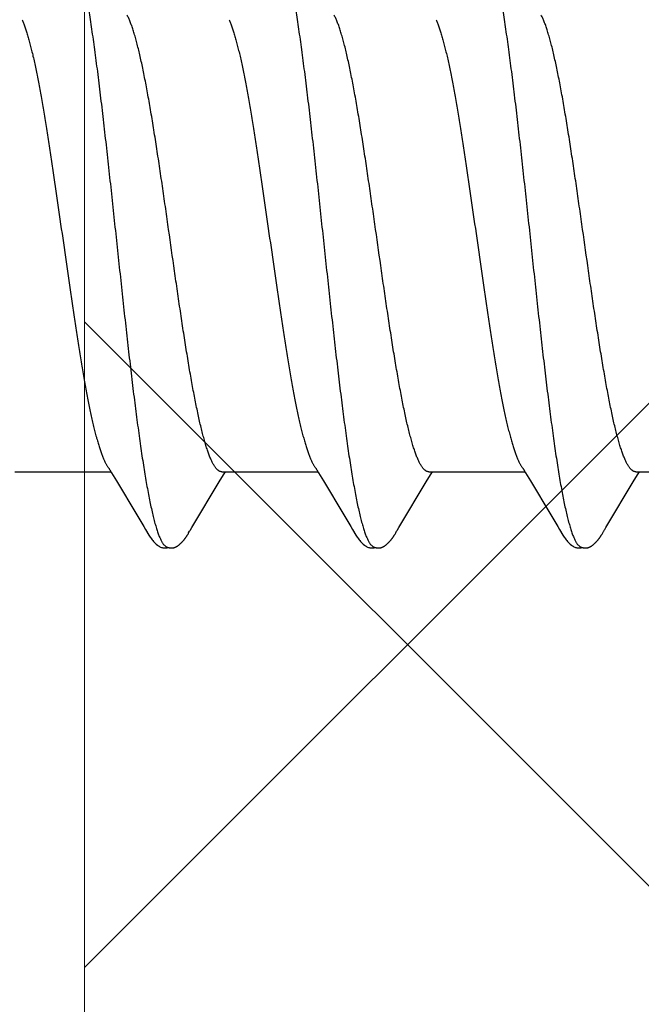
# Model space of a CAD drawing. Units: inches. Extents: x 62.1 to 74.1, y 288.8 to 299.1.
# Drawn here: x 67.9 to 68.1, y 293.9 to 294.2 of the extents above; entities that cross this region are included whole.
import ezdxf

# ---------------------------------------------------------------- set-up
doc = ezdxf.new("R2010")
doc.units = ezdxf.units.IN
doc.header["$MEASUREMENT"] = 0
doc.layers.get('0').update_dxf_attribs({"lineweight": 0})
for name, color, linetype, lineweight in [('ALUM', 7, 'Continuous', 0), ('HATCH', 9, 'Continuous', 0), ('SCREW', 9, 'Continuous', 0)]:
    doc.layers.add(name, color=color, linetype=linetype, lineweight=lineweight)
doc.layers.add('Fastener', color=9, linetype='Continuous')

# ---------------------------------------------------------------- blocks, each defined once
blk = doc.blocks.new('#12-14 x 1.50 HWH Steel Fastener')
at = {"layer": 'Fastener', "linetype": 'Continuous'}
for p, q in [((0.15891, -0.08025), (0.1921, -0.08025)), ((0.19174, -0.07964), (0.1923, -0.08058)), ((0.1923, -0.08058), (0.19398, -0.08335)), ((0.2298, -0.08315), (0.23112, -0.08097)), ((0.23031, -0.08025), (0.2635, -0.08025)), ((0.23112, -0.08097), (0.23155, -0.08025)), ((0.26314, -0.07964), (0.2637, -0.08058)), ((0.2637, -0.08058), (0.26538, -0.08335)), ((0.3012, -0.08315), (0.30252, -0.08097)), ((0.30171, -0.08025), (0.3349, -0.08025)), ((0.30252, -0.08097), (0.30295, -0.08025)), ((0.33454, -0.07964), (0.33511, -0.08058)), ((0.33511, -0.08058), (0.33678, -0.08335)), ((0.3726, -0.08315), (0.37392, -0.08097)), ((0.37311, -0.08025), (0.4063, -0.08025)), ((0.37392, -0.08097), (0.37435, -0.08025)), ((0.19398, -0.08335), (0.20102, -0.09513)), ((0.22003, -0.09947), (0.2298, -0.08315)), ((0.26538, -0.08335), (0.27242, -0.09513)), ((0.29143, -0.09947), (0.3012, -0.08315)), ((0.33678, -0.08335), (0.34382, -0.09514)), ((0.36283, -0.09947), (0.3726, -0.08315)), ((0.20102, -0.09513), (0.2034, -0.09916)), ((0.27242, -0.09513), (0.2748, -0.09916)), ((0.34382, -0.09514), (0.3462, -0.09917)), ((0.2034, -0.09916), (0.20402, -0.10019)), ((0.21869, -0.10174), (0.21879, -0.10156)), ((0.21879, -0.10156), (0.2189, -0.10137)), ((0.2189, -0.10137), (0.21924, -0.10078)), ((0.21924, -0.10078), (0.21929, -0.10068)), ((0.21929, -0.10068), (0.21938, -0.10054)), ((0.21938, -0.10054), (0.2195, -0.10034)), ((0.2195, -0.10034), (0.22003, -0.09947)), ((0.2748, -0.09916), (0.27542, -0.10019)), ((0.29009, -0.10174), (0.29019, -0.10156)), ((0.29019, -0.10156), (0.2903, -0.10137)), ((0.2903, -0.10137), (0.29064, -0.10078)), ((0.29064, -0.10078), (0.29069, -0.10068)), ((0.29069, -0.10068), (0.29078, -0.10054)), ((0.29078, -0.10054), (0.2909, -0.10034)), ((0.2909, -0.10034), (0.29143, -0.09947)), ((0.3462, -0.09917), (0.34682, -0.10019)), ((0.36149, -0.10174), (0.36159, -0.10156)), ((0.36159, -0.10156), (0.3617, -0.10137)), ((0.3617, -0.10137), (0.362, -0.10084)), ((0.362, -0.10084), (0.36206, -0.10073)), ((0.36206, -0.10073), (0.36213, -0.10062)), ((0.36213, -0.10062), (0.36223, -0.10045)), ((0.36223, -0.10045), (0.36239, -0.1002)), ((0.36239, -0.1002), (0.36283, -0.09947))]:
    blk.add_line(p, q, dxfattribs=at)
for points in [[(0.19126, -0.07891), (0.19127, -0.07891), (0.19129, -0.07894), (0.19131, -0.07898), (0.19134, -0.07901), (0.19137, -0.07905), (0.1914, -0.0791), (0.19143, -0.07915), (0.19147, -0.07921), (0.19152, -0.07928), (0.19158, -0.07937), (0.19165, -0.07949), (0.19174, -0.07964)], [(0.26266, -0.07891), (0.26267, -0.07891), (0.26269, -0.07895), (0.26272, -0.07898), (0.26274, -0.07902), (0.26277, -0.07906), (0.2628, -0.0791), (0.26283, -0.07915), (0.26287, -0.07921), (0.26292, -0.07929), (0.26298, -0.07938), (0.26305, -0.07949), (0.26314, -0.07964)], [(0.33406, -0.07891), (0.33407, -0.07891), (0.33409, -0.07895), (0.33412, -0.07898), (0.33414, -0.07902), (0.33417, -0.07906), (0.3342, -0.0791), (0.33423, -0.07915), (0.33427, -0.07921), (0.33432, -0.07929), (0.33438, -0.07938), (0.33445, -0.07949), (0.33454, -0.07964)], [(0.204, -0.10016), (0.20511, -0.10207), (0.20539, -0.1025), (0.20559, -0.1028), (0.2058, -0.1031), (0.20603, -0.1034), (0.20626, -0.1037), (0.20651, -0.104), (0.20678, -0.1043), (0.20707, -0.1046), (0.20739, -0.10491), (0.20774, -0.10522), (0.20811, -0.10553), (0.20844, -0.10578), (0.20873, -0.10596), (0.20898, -0.10611), (0.20924, -0.10624), (0.20949, -0.10634)], [(0.21305, -0.10653), (0.21315, -0.10653), (0.21325, -0.10652), (0.21334, -0.10651), (0.21342, -0.1065), (0.21351, -0.10649), (0.21359, -0.10648), (0.21368, -0.10646), (0.21376, -0.10644), (0.21384, -0.10642), (0.21392, -0.1064), (0.214, -0.10637), (0.21408, -0.10635), (0.21416, -0.10632), (0.21423, -0.10629), (0.21431, -0.10625), (0.21439, -0.10622), (0.21446, -0.10618), (0.21454, -0.10615), (0.21462, -0.10611), (0.2147, -0.10606), (0.21477, -0.10602), (0.21485, -0.10597), (0.21493, -0.10592), (0.21501, -0.10587), (0.21509, -0.10581), (0.21518, -0.10575), (0.21527, -0.10569), (0.21537, -0.10561), (0.21548, -0.10553), (0.21559, -0.10544), (0.2157, -0.10535), (0.2158, -0.10526), (0.21591, -0.10517), (0.21601, -0.10508), (0.21611, -0.10499), (0.21621, -0.10491), (0.2163, -0.10482), (0.21639, -0.10473), (0.21648, -0.10464), (0.21657, -0.10455), (0.21665, -0.10447), (0.21674, -0.10438), (0.21681, -0.1043), (0.21689, -0.10421), (0.21697, -0.10413), (0.21704, -0.10405), (0.21711, -0.10397), (0.21718, -0.10388), (0.21725, -0.1038), (0.21732, -0.10372), (0.21738, -0.10364), (0.21745, -0.10356), (0.21751, -0.10348), (0.21757, -0.1034), (0.21763, -0.10332), (0.21769, -0.10324), (0.21775, -0.10316), (0.21781, -0.10308), (0.21787, -0.103), (0.21792, -0.10292), (0.21798, -0.10285), (0.21803, -0.10277), (0.21808, -0.10269), (0.21814, -0.10261), (0.21819, -0.10254), (0.21824, -0.10246), (0.21829, -0.10238), (0.21834, -0.10231), (0.21838, -0.10223), (0.21843, -0.10215), (0.21848, -0.10207), (0.21853, -0.10199), (0.21858, -0.10191), (0.21869, -0.10174)], [(0.2754, -0.10016), (0.27651, -0.10207), (0.27679, -0.1025), (0.27699, -0.1028), (0.2772, -0.1031), (0.27743, -0.1034), (0.27766, -0.1037), (0.27791, -0.104), (0.27818, -0.1043), (0.27847, -0.1046), (0.27879, -0.10491), (0.27914, -0.10522), (0.27951, -0.10553), (0.27985, -0.10578), (0.28013, -0.10596), (0.28039, -0.10611), (0.28064, -0.10624), (0.28089, -0.10634)], [(0.28445, -0.10653), (0.28455, -0.10653), (0.28465, -0.10652), (0.28474, -0.10651), (0.28482, -0.1065), (0.28491, -0.10649), (0.28499, -0.10648), (0.28508, -0.10646), (0.28516, -0.10644), (0.28524, -0.10642), (0.28532, -0.1064), (0.2854, -0.10637), (0.28548, -0.10635), (0.28556, -0.10632), (0.28563, -0.10629), (0.28571, -0.10625), (0.28579, -0.10622), (0.28586, -0.10618), (0.28594, -0.10615), (0.28602, -0.10611), (0.2861, -0.10606), (0.28617, -0.10602), (0.28625, -0.10597), (0.28633, -0.10592), (0.28641, -0.10587), (0.28649, -0.10581), (0.28658, -0.10575), (0.28667, -0.10569), (0.28677, -0.10561), (0.28688, -0.10553), (0.28699, -0.10544), (0.2871, -0.10535), (0.2872, -0.10526), (0.28731, -0.10517), (0.28741, -0.10508), (0.28751, -0.10499), (0.28761, -0.10491), (0.2877, -0.10482), (0.28779, -0.10473), (0.28788, -0.10464), (0.28797, -0.10455), (0.28805, -0.10447), (0.28814, -0.10438), (0.28821, -0.1043), (0.28829, -0.10421), (0.28837, -0.10413), (0.28844, -0.10405), (0.28851, -0.10397), (0.28858, -0.10388), (0.28865, -0.1038), (0.28872, -0.10372), (0.28878, -0.10364), (0.28885, -0.10356), (0.28891, -0.10348), (0.28897, -0.1034), (0.28903, -0.10332), (0.28909, -0.10324), (0.28915, -0.10316), (0.28921, -0.10308), (0.28927, -0.103), (0.28932, -0.10292), (0.28938, -0.10285), (0.28943, -0.10277), (0.28948, -0.10269), (0.28954, -0.10261), (0.28959, -0.10254), (0.28964, -0.10246), (0.28969, -0.10238), (0.28974, -0.10231), (0.28978, -0.10223), (0.28983, -0.10215), (0.28988, -0.10207), (0.28993, -0.10199), (0.28998, -0.10191), (0.29009, -0.10174)], [(0.3468, -0.10016), (0.34792, -0.10207), (0.34819, -0.1025), (0.34839, -0.10281), (0.3486, -0.1031), (0.34883, -0.10341), (0.34906, -0.1037), (0.34931, -0.104), (0.34958, -0.1043), (0.34987, -0.1046), (0.35019, -0.10491), (0.35054, -0.10523), (0.35092, -0.10553), (0.35125, -0.10578), (0.35153, -0.10596), (0.35179, -0.10611), (0.35204, -0.10624), (0.35229, -0.10634)], [(0.35585, -0.10653), (0.35595, -0.10653), (0.35605, -0.10652), (0.35614, -0.10651), (0.35622, -0.1065), (0.35631, -0.10649), (0.35639, -0.10648), (0.35648, -0.10646), (0.35656, -0.10644), (0.35664, -0.10642), (0.35672, -0.1064), (0.3568, -0.10637), (0.35688, -0.10635), (0.35696, -0.10632), (0.35703, -0.10629), (0.35711, -0.10626), (0.35719, -0.10622), (0.35726, -0.10618), (0.35734, -0.10615), (0.35742, -0.10611), (0.3575, -0.10606), (0.35757, -0.10602), (0.35765, -0.10597), (0.35773, -0.10592), (0.35781, -0.10587), (0.35789, -0.10581), (0.35798, -0.10575), (0.35807, -0.10569), (0.35817, -0.10561), (0.35828, -0.10553), (0.35839, -0.10544), (0.3585, -0.10535), (0.3586, -0.10526), (0.35871, -0.10517), (0.35881, -0.10508), (0.35891, -0.105), (0.35901, -0.10491), (0.3591, -0.10482), (0.35919, -0.10473), (0.35928, -0.10464), (0.35937, -0.10455), (0.35945, -0.10447), (0.35954, -0.10438), (0.35961, -0.1043), (0.35969, -0.10421), (0.35977, -0.10413), (0.35984, -0.10405), (0.35991, -0.10397), (0.35998, -0.10388), (0.36005, -0.1038), (0.36012, -0.10372), (0.36018, -0.10364), (0.36025, -0.10356), (0.36031, -0.10348), (0.36037, -0.1034), (0.36043, -0.10332), (0.36049, -0.10324), (0.36055, -0.10316), (0.36061, -0.10308), (0.36067, -0.103), (0.36072, -0.10292), (0.36078, -0.10285), (0.36083, -0.10277), (0.36088, -0.10269), (0.36094, -0.10261), (0.36099, -0.10254), (0.36104, -0.10246), (0.36109, -0.10238), (0.36114, -0.10231), (0.36118, -0.10223), (0.36123, -0.10215), (0.36128, -0.10207), (0.36133, -0.10199), (0.36138, -0.10191), (0.36149, -0.10174)], [(0.20949, -0.10634), (0.20975, -0.10642), (0.21002, -0.10648), (0.21031, -0.10651), (0.21065, -0.10652), (0.21104, -0.1065), (0.21145, -0.10644), (0.21179, -0.10636)], [(0.21125, -0.10617), (0.21127, -0.10618), (0.21135, -0.10621), (0.21143, -0.10625), (0.21152, -0.10628), (0.21162, -0.10631), (0.21173, -0.10635), (0.21185, -0.10638), (0.21197, -0.10641), (0.21209, -0.10643), (0.21222, -0.10646), (0.21235, -0.10648), (0.21247, -0.1065), (0.2126, -0.10651), (0.21272, -0.10652), (0.21283, -0.10653), (0.21294, -0.10653), (0.21305, -0.10653)], [(0.28089, -0.10634), (0.28115, -0.10642), (0.28142, -0.10648), (0.28171, -0.10651), (0.28205, -0.10652), (0.28244, -0.1065), (0.28285, -0.10644), (0.28319, -0.10636)], [(0.28265, -0.10617), (0.28267, -0.10618), (0.28275, -0.10621), (0.28283, -0.10625), (0.28292, -0.10628), (0.28302, -0.10631), (0.28313, -0.10635), (0.28325, -0.10638), (0.28337, -0.10641), (0.28349, -0.10643), (0.28362, -0.10646), (0.28375, -0.10648), (0.28387, -0.1065), (0.284, -0.10651), (0.28412, -0.10652), (0.28423, -0.10653), (0.28434, -0.10653), (0.28445, -0.10653)], [(0.35229, -0.10634), (0.35255, -0.10642), (0.35282, -0.10648), (0.35311, -0.10651), (0.35345, -0.10652), (0.35384, -0.1065), (0.35425, -0.10644), (0.35459, -0.10636)], [(0.35405, -0.10617), (0.35407, -0.10618), (0.35415, -0.10621), (0.35423, -0.10625), (0.35432, -0.10628), (0.35442, -0.10631), (0.35453, -0.10634), (0.35465, -0.10638), (0.35477, -0.10641), (0.35489, -0.10643), (0.35502, -0.10646), (0.35515, -0.10648), (0.35527, -0.1065), (0.3554, -0.10651), (0.35552, -0.10652), (0.35563, -0.10653), (0.35574, -0.10653), (0.35585, -0.10653)]]:
    blk.add_lwpolyline(points, dxfattribs=at)
for points, knots in [([(0.17944, 0.1017), (0.17953, 0.10147), (0.1797, 0.10099), (0.17994, 0.10024), (0.18019, 0.09945), (0.18053, 0.09829), (0.18095, 0.09673), (0.18145, 0.09471), (0.18195, 0.0925), (0.18245, 0.09011), (0.18295, 0.08755), (0.18344, 0.08481), (0.18394, 0.08193), (0.18444, 0.07889), (0.18493, 0.07572), (0.1856, 0.0712), (0.18644, 0.06521), (0.18726, 0.059), (0.18791, 0.05378), (0.18859, 0.04826), (0.18942, 0.04117), (0.19042, 0.03246), (0.1914, 0.02354), (0.19239, 0.01447), (0.19337, 0.0053), (0.19436, -0.00391), (0.19534, -0.0131), (0.19632, -0.02218), (0.19731, -0.03111), (0.1983, -0.03982), (0.19913, -0.04693), (0.1998, -0.05247), (0.2003, -0.05648), (0.2008, -0.06039), (0.2013, -0.06417), (0.2018, -0.06782), (0.20229, -0.07133), (0.20279, -0.0747), (0.20328, -0.07791), (0.20378, -0.08099), (0.20427, -0.08391), (0.20477, -0.08668), (0.20527, -0.0893), (0.20577, -0.09174), (0.20627, -0.09402), (0.20676, -0.09611), (0.20719, -0.09773), (0.20753, -0.09893), (0.20778, -0.09976), (0.20803, -0.10054), (0.20828, -0.10127), (0.20853, -0.10195), (0.20877, -0.10258), (0.20902, -0.10316), (0.20927, -0.1037), (0.20951, -0.10418), (0.20976, -0.10461), (0.21001, -0.105), (0.21025, -0.10533), (0.2105, -0.10562), (0.21081, -0.10592), (0.21107, -0.10609), (0.21125, -0.10617)], [0, 0, 0, 0, 0.003502, 0.007223, 0.011162, 0.015322, 0.024305, 0.034173, 0.04491, 0.056487, 0.068875, 0.082037, 0.09593, 0.110508, 0.125741, 0.141629, 0.175381, 0.211668, 0.230687, 0.250224, 0.290583, 0.33225, 0.374842, 0.418117, 0.461912, 0.505917, 0.549781, 0.593161, 0.635782, 0.677418, 0.717835, 0.737484, 0.756675, 0.775342, 0.793432, 0.8109, 0.827705, 0.843819, 0.859245, 0.873989, 0.888051, 0.901405, 0.914017, 0.925856, 0.936887, 0.947078, 0.956395, 0.96072, 0.964823, 0.968702, 0.972359, 0.975795, 0.979009, 0.982004, 0.984782, 0.987349, 0.989708, 0.991865, 0.993829, 0.995609, 0.997219, 1, 1, 1, 1]), ([(0.25084, 0.1017), (0.25093, 0.10147), (0.2511, 0.10099), (0.25134, 0.10024), (0.25159, 0.09945), (0.25193, 0.0983), (0.25235, 0.09674), (0.25285, 0.09471), (0.25335, 0.09251), (0.25385, 0.09012), (0.25434, 0.08755), (0.25484, 0.08482), (0.25534, 0.08193), (0.25584, 0.07889), (0.25633, 0.07572), (0.257, 0.0712), (0.25784, 0.06522), (0.25865, 0.05901), (0.25931, 0.05379), (0.25998, 0.04829), (0.26082, 0.0412), (0.26181, 0.03249), (0.2628, 0.02357), (0.26378, 0.0145), (0.26477, 0.00533), (0.26575, -0.00388), (0.26674, -0.01306), (0.26772, -0.02214), (0.2687, -0.03107), (0.26969, -0.03979), (0.27053, -0.0469), (0.2712, -0.05244), (0.2717, -0.05646), (0.2722, -0.06036), (0.2727, -0.06415), (0.2732, -0.0678), (0.27369, -0.07132), (0.27419, -0.07469), (0.27468, -0.07791), (0.27518, -0.08098), (0.27567, -0.08391), (0.27617, -0.08668), (0.27667, -0.08929), (0.27716, -0.09174), (0.27766, -0.09401), (0.27816, -0.0961), (0.27859, -0.09772), (0.27893, -0.09893), (0.27918, -0.09976), (0.27943, -0.10054), (0.27968, -0.10127), (0.27992, -0.10195), (0.28017, -0.10258), (0.28042, -0.10316), (0.28067, -0.1037), (0.28091, -0.10418), (0.28116, -0.10461), (0.28141, -0.105), (0.28165, -0.10533), (0.2819, -0.10562), (0.28221, -0.10592), (0.28247, -0.10609), (0.28265, -0.10617)], [0, 0, 0, 0, 0.003497, 0.007213, 0.011148, 0.015304, 0.024279, 0.034143, 0.044878, 0.056456, 0.068848, 0.082017, 0.095918, 0.110502, 0.125739, 0.141626, 0.175362, 0.211612, 0.23061, 0.250127, 0.290449, 0.332086, 0.374663, 0.417939, 0.461747, 0.50576, 0.549616, 0.592985, 0.635603, 0.677247, 0.717681, 0.737342, 0.756546, 0.775229, 0.793336, 0.810822, 0.827643, 0.843771, 0.859208, 0.87396, 0.888027, 0.901383, 0.913996, 0.925835, 0.936868, 0.94706, 0.956378, 0.960704, 0.964807, 0.968688, 0.972346, 0.975782, 0.978998, 0.981994, 0.984774, 0.987342, 0.989702, 0.991861, 0.993825, 0.995607, 0.997218, 1, 1, 1, 1]), ([(0.32224, 0.1017), (0.32233, 0.10147), (0.3225, 0.10099), (0.32274, 0.10024), (0.32299, 0.09945), (0.32333, 0.0983), (0.32375, 0.09674), (0.32425, 0.09472), (0.32474, 0.09251), (0.32524, 0.09012), (0.32574, 0.08756), (0.32624, 0.08483), (0.32674, 0.08194), (0.32724, 0.0789), (0.32773, 0.07572), (0.32822, 0.07241), (0.32872, 0.06895), (0.32921, 0.06536), (0.32971, 0.06163), (0.33021, 0.05778), (0.33071, 0.05381), (0.33138, 0.0483), (0.33222, 0.04121), (0.33321, 0.03251), (0.3342, 0.02359), (0.33518, 0.01452), (0.33617, 0.00534), (0.33715, -0.00387), (0.33814, -0.01306), (0.33912, -0.02214), (0.3401, -0.03107), (0.34109, -0.03979), (0.34193, -0.0469), (0.3426, -0.05243), (0.3431, -0.05645), (0.3436, -0.06036), (0.3441, -0.06415), (0.3446, -0.0678), (0.34509, -0.07132), (0.34559, -0.07469), (0.34608, -0.07791), (0.34658, -0.08098), (0.34707, -0.08391), (0.34757, -0.08668), (0.34807, -0.08929), (0.34856, -0.09174), (0.34906, -0.09401), (0.34956, -0.0961), (0.34999, -0.09772), (0.35033, -0.09892), (0.35058, -0.09975), (0.35083, -0.10053), (0.35108, -0.10126), (0.35132, -0.10195), (0.35157, -0.10258), (0.35182, -0.10316), (0.35207, -0.10369), (0.35231, -0.10418), (0.35256, -0.10461), (0.35281, -0.105), (0.35305, -0.10533), (0.3533, -0.10562), (0.35361, -0.10592), (0.35387, -0.10609), (0.35405, -0.10617)], [0, 0, 0, 0, 0.003494, 0.007206, 0.011138, 0.01529, 0.02426, 0.034118, 0.044848, 0.056422, 0.068813, 0.081982, 0.095882, 0.110468, 0.125705, 0.141591, 0.158128, 0.175313, 0.193127, 0.211543, 0.230531, 0.25004, 0.290353, 0.33199, 0.374575, 0.417868, 0.461701, 0.505733, 0.549595, 0.592965, 0.635584, 0.677232, 0.717669, 0.73733, 0.756536, 0.775222, 0.793333, 0.810825, 0.82765, 0.843782, 0.859221, 0.873972, 0.888035, 0.901385, 0.913992, 0.925827, 0.936856, 0.947045, 0.956363, 0.960689, 0.964792, 0.968673, 0.972331, 0.975768, 0.978985, 0.981983, 0.984764, 0.987333, 0.989695, 0.991855, 0.993821, 0.995604, 0.997216, 1, 1, 1, 1]), ([(0.16148, 0.07572), (0.16164, 0.07534), (0.16196, 0.07454), (0.16243, 0.07326), (0.16289, 0.07186), (0.16336, 0.07034), (0.16382, 0.0687), (0.16429, 0.06693), (0.16476, 0.06505), (0.16522, 0.06306), (0.16569, 0.06097), (0.16616, 0.05878), (0.16662, 0.0565), (0.16725, 0.05329), (0.16803, 0.04905), (0.16896, 0.04371), (0.16989, 0.03804), (0.17082, 0.03211), (0.17175, 0.02598), (0.173, 0.01754), (0.17453, 0.0068), (0.17606, -0.00399), (0.17729, -0.01263), (0.17821, -0.01901), (0.17913, -0.02528), (0.18005, -0.03138), (0.18098, -0.0373), (0.18191, -0.043), (0.1827, -0.04757), (0.18333, -0.05108), (0.1838, -0.05357), (0.18426, -0.05597), (0.18472, -0.05827), (0.18519, -0.06047), (0.18565, -0.06256), (0.18611, -0.06456), (0.18658, -0.06645), (0.18704, -0.06824), (0.18751, -0.06992), (0.18798, -0.07148), (0.18844, -0.07292), (0.18891, -0.07424), (0.18931, -0.07526), (0.18963, -0.076), (0.18986, -0.07652), (0.19009, -0.077), (0.19033, -0.07744), (0.19056, -0.07786), (0.19079, -0.07824), (0.19102, -0.07859), (0.19118, -0.07881), (0.19126, -0.07891)], [0, 0, 0, 0, 0.007823, 0.0164, 0.025734, 0.035826, 0.046666, 0.058234, 0.07051, 0.083466, 0.097061, 0.111248, 0.125982, 0.141248, 0.173437, 0.207869, 0.24432, 0.282462, 0.321905, 0.362261, 0.444539, 0.527981, 0.569426, 0.61034, 0.650495, 0.689673, 0.727695, 0.76435, 0.799259, 0.815936, 0.832036, 0.847521, 0.86236, 0.876565, 0.890152, 0.903137, 0.915506, 0.927226, 0.938266, 0.948596, 0.958197, 0.967051, 0.975144, 0.978905, 0.982475, 0.985856, 0.98905, 0.992058, 0.994883, 0.997528, 1, 1, 1, 1]), ([(0.23031, -0.08025), (0.23023, -0.08025), (0.23006, -0.08024), (0.2298, -0.08017), (0.22955, -0.08007), (0.22929, -0.07993), (0.22904, -0.07975), (0.22878, -0.07953), (0.22853, -0.07927), (0.22828, -0.07897), (0.22803, -0.07864), (0.22777, -0.07826), (0.22752, -0.07785), (0.22727, -0.07739), (0.22701, -0.0769), (0.22676, -0.07637), (0.22651, -0.0758), (0.22625, -0.07519), (0.226, -0.07454), (0.22565, -0.0736), (0.22521, -0.07232), (0.2247, -0.07068), (0.22419, -0.0689), (0.22368, -0.06697), (0.22317, -0.06492), (0.22266, -0.06274), (0.22215, -0.06044), (0.22164, -0.05802), (0.22114, -0.0555), (0.22063, -0.05286), (0.22012, -0.0501), (0.21961, -0.04724), (0.21892, -0.04322), (0.21806, -0.03799), (0.21704, -0.03151), (0.21603, -0.0248), (0.21502, -0.01792), (0.21367, -0.00852), (0.21233, 0.00095), (0.21099, 0.01042), (0.20998, 0.01743), (0.20897, 0.02433), (0.20795, 0.03106), (0.20693, 0.03757), (0.20591, 0.04379), (0.20505, 0.04874), (0.20436, 0.05251), (0.20385, 0.05516), (0.20335, 0.0577), (0.20284, 0.06013), (0.20233, 0.06245), (0.20182, 0.06464), (0.20131, 0.06672), (0.2008, 0.06866), (0.20029, 0.07046), (0.19978, 0.07212), (0.19927, 0.07362), (0.19884, 0.07478), (0.19849, 0.07563), (0.19824, 0.07621), (0.19798, 0.07675), (0.19781, 0.0771), (0.19772, 0.07726)], [0, 0, 0, 0, 0.001566, 0.00317, 0.004847, 0.006629, 0.00854, 0.0106, 0.012824, 0.015226, 0.017817, 0.020604, 0.023596, 0.026799, 0.030217, 0.033855, 0.037715, 0.041797, 0.046102, 0.05063, 0.060353, 0.070956, 0.082415, 0.0947, 0.10778, 0.121613, 0.136152, 0.151358, 0.167235, 0.183805, 0.201087, 0.219053, 0.23765, 0.276499, 0.317118, 0.359038, 0.402013, 0.445793, 0.534595, 0.578955, 0.622734, 0.665763, 0.707895, 0.748698, 0.787686, 0.824389, 0.841766, 0.85844, 0.874412, 0.889699, 0.90432, 0.918253, 0.931444, 0.943837, 0.955391, 0.966084, 0.975896, 0.984813, 0.988939, 0.992844, 0.99653, 1, 1, 1, 1]), ([(0.23288, 0.07572), (0.23304, 0.07534), (0.23336, 0.07454), (0.23383, 0.07327), (0.23429, 0.07187), (0.23475, 0.07035), (0.23522, 0.0687), (0.23569, 0.06694), (0.23616, 0.06506), (0.23662, 0.06306), (0.23709, 0.06097), (0.23756, 0.05878), (0.23802, 0.0565), (0.23865, 0.05329), (0.23943, 0.04905), (0.24036, 0.04371), (0.24129, 0.03805), (0.24222, 0.03213), (0.24315, 0.026), (0.24439, 0.01756), (0.24593, 0.00683), (0.24745, -0.00397), (0.24868, -0.01261), (0.24961, -0.01899), (0.25053, -0.02525), (0.25145, -0.03136), (0.25238, -0.03728), (0.25331, -0.04298), (0.2541, -0.04756), (0.25473, -0.05107), (0.2552, -0.05357), (0.25566, -0.05597), (0.25612, -0.05827), (0.25659, -0.06046), (0.25705, -0.06256), (0.25751, -0.06456), (0.25798, -0.06645), (0.25844, -0.06824), (0.25891, -0.06992), (0.25938, -0.07148), (0.25984, -0.07292), (0.26031, -0.07424), (0.26071, -0.07526), (0.26103, -0.076), (0.26126, -0.07652), (0.26149, -0.077), (0.26173, -0.07744), (0.26196, -0.07786), (0.26219, -0.07824), (0.26242, -0.07859), (0.26258, -0.07881), (0.26266, -0.07891)], [0, 0, 0, 0, 0.007813, 0.016381, 0.025707, 0.035794, 0.046633, 0.058202, 0.070482, 0.083445, 0.097047, 0.111242, 0.125983, 0.141253, 0.173438, 0.207841, 0.244253, 0.28236, 0.321773, 0.362105, 0.444375, 0.527849, 0.569283, 0.610187, 0.650342, 0.689526, 0.727561, 0.764237, 0.799174, 0.815866, 0.831982, 0.847481, 0.862335, 0.876551, 0.890146, 0.903135, 0.915505, 0.927225, 0.938263, 0.948593, 0.958194, 0.967049, 0.975143, 0.978904, 0.982474, 0.985855, 0.989049, 0.992057, 0.994883, 0.997528, 1, 1, 1, 1]), ([(0.30171, -0.08025), (0.30163, -0.08025), (0.30146, -0.08024), (0.3012, -0.08017), (0.30095, -0.08007), (0.30069, -0.07993), (0.30044, -0.07975), (0.30018, -0.07953), (0.29993, -0.07927), (0.29968, -0.07897), (0.29943, -0.07864), (0.29917, -0.07826), (0.29892, -0.07785), (0.29867, -0.07739), (0.29841, -0.0769), (0.29816, -0.07637), (0.2979, -0.07579), (0.29765, -0.07518), (0.29739, -0.07453), (0.29705, -0.07359), (0.29661, -0.07232), (0.2961, -0.07068), (0.29559, -0.06889), (0.29508, -0.06697), (0.29456, -0.06491), (0.29406, -0.06273), (0.29355, -0.06043), (0.29304, -0.05802), (0.29253, -0.05549), (0.29203, -0.05285), (0.29152, -0.05009), (0.29101, -0.04722), (0.29032, -0.0432), (0.28945, -0.03797), (0.28844, -0.03148), (0.28742, -0.02477), (0.28641, -0.01789), (0.28506, -0.0085), (0.28373, 0.00097), (0.28238, 0.01044), (0.28137, 0.01746), (0.28036, 0.02436), (0.27935, 0.03109), (0.27833, 0.03759), (0.27731, 0.0438), (0.27645, 0.04875), (0.27576, 0.05251), (0.27525, 0.05516), (0.27475, 0.0577), (0.27424, 0.06013), (0.27373, 0.06245), (0.27322, 0.06465), (0.27271, 0.06672), (0.2722, 0.06866), (0.27169, 0.07047), (0.27118, 0.07212), (0.27067, 0.07363), (0.27024, 0.07478), (0.26989, 0.07563), (0.26964, 0.07621), (0.26938, 0.07675), (0.26921, 0.0771), (0.26912, 0.07726)], [0, 0, 0, 0, 0.001566, 0.003171, 0.00485, 0.006633, 0.008545, 0.010607, 0.012833, 0.015236, 0.017828, 0.020617, 0.02361, 0.026814, 0.030234, 0.033873, 0.037734, 0.041818, 0.046124, 0.050653, 0.060378, 0.070984, 0.082445, 0.094731, 0.107812, 0.121645, 0.136187, 0.151401, 0.167291, 0.183876, 0.201174, 0.219159, 0.237773, 0.276653, 0.317291, 0.359222, 0.4022, 0.445973, 0.534757, 0.579136, 0.622921, 0.665934, 0.708039, 0.748806, 0.787754, 0.824416, 0.841777, 0.858444, 0.874414, 0.889706, 0.904333, 0.918273, 0.931469, 0.943867, 0.955423, 0.966115, 0.975921, 0.984832, 0.988953, 0.992853, 0.996535, 1, 1, 1, 1]), ([(0.30428, 0.07572), (0.30444, 0.07534), (0.30476, 0.07454), (0.30523, 0.07327), (0.30569, 0.07187), (0.30615, 0.07035), (0.30662, 0.0687), (0.30709, 0.06694), (0.30755, 0.06506), (0.30802, 0.06307), (0.30849, 0.06098), (0.30896, 0.05879), (0.30942, 0.05651), (0.31005, 0.05329), (0.31083, 0.04906), (0.31175, 0.04372), (0.31268, 0.03806), (0.31362, 0.03214), (0.31455, 0.02601), (0.31579, 0.01757), (0.31733, 0.00683), (0.31885, -0.00397), (0.32008, -0.01261), (0.32101, -0.01899), (0.32193, -0.02525), (0.32285, -0.03136), (0.32378, -0.03729), (0.32471, -0.04298), (0.3255, -0.04756), (0.32613, -0.05107), (0.3266, -0.05357), (0.32706, -0.05597), (0.32753, -0.05827), (0.32799, -0.06047), (0.32845, -0.06257), (0.32891, -0.06456), (0.32938, -0.06646), (0.32984, -0.06825), (0.33031, -0.06992), (0.33078, -0.07148), (0.33124, -0.07293), (0.33171, -0.07424), (0.33211, -0.07526), (0.33243, -0.076), (0.33266, -0.07652), (0.33289, -0.077), (0.33313, -0.07744), (0.33336, -0.07786), (0.33359, -0.07824), (0.33382, -0.07859), (0.33398, -0.07881), (0.33406, -0.07891)], [0, 0, 0, 0, 0.007807, 0.016367, 0.025687, 0.035769, 0.046603, 0.05817, 0.070447, 0.083409, 0.097013, 0.111209, 0.125952, 0.141225, 0.173406, 0.20779, 0.244182, 0.282279, 0.32169, 0.362027, 0.444323, 0.527849, 0.569286, 0.61019, 0.65035, 0.689539, 0.727576, 0.764255, 0.799195, 0.81589, 0.83201, 0.847513, 0.86237, 0.876589, 0.890185, 0.90317, 0.915534, 0.927246, 0.938278, 0.948602, 0.9582, 0.967052, 0.975144, 0.978904, 0.982474, 0.985855, 0.989049, 0.992057, 0.994882, 0.997528, 1, 1, 1, 1]), ([(0.37311, -0.08025), (0.37303, -0.08025), (0.37286, -0.08024), (0.3726, -0.08017), (0.37234, -0.08007), (0.37209, -0.07993), (0.37184, -0.07975), (0.37158, -0.07953), (0.37133, -0.07927), (0.37108, -0.07897), (0.37082, -0.07863), (0.37057, -0.07826), (0.37032, -0.07784), (0.37007, -0.07739), (0.36981, -0.0769), (0.36956, -0.07636), (0.3693, -0.07579), (0.36905, -0.07518), (0.36879, -0.07453), (0.36844, -0.07359), (0.36801, -0.07232), (0.3675, -0.07068), (0.36699, -0.06889), (0.36647, -0.06697), (0.36596, -0.06491), (0.36546, -0.06273), (0.36495, -0.06043), (0.36444, -0.05802), (0.36393, -0.05549), (0.36343, -0.05284), (0.36292, -0.05009), (0.36241, -0.04722), (0.36172, -0.0432), (0.36085, -0.03796), (0.35984, -0.03148), (0.35882, -0.02476), (0.35781, -0.01788), (0.35646, -0.00849), (0.35512, 0.00098), (0.35378, 0.01046), (0.35277, 0.01748), (0.35176, 0.02437), (0.35075, 0.0311), (0.34973, 0.03761), (0.34871, 0.04381), (0.34785, 0.04876), (0.34716, 0.05252), (0.34665, 0.05517), (0.34615, 0.05771), (0.34564, 0.06014), (0.34513, 0.06245), (0.34462, 0.06465), (0.34411, 0.06673), (0.3436, 0.06867), (0.34309, 0.07047), (0.34258, 0.07213), (0.34207, 0.07363), (0.34164, 0.07479), (0.34129, 0.07563), (0.34104, 0.07621), (0.34078, 0.07675), (0.34061, 0.0771), (0.34052, 0.07726)], [0, 0, 0, 0, 0.001567, 0.003173, 0.004853, 0.006637, 0.008551, 0.010615, 0.012843, 0.015248, 0.017842, 0.020632, 0.023627, 0.026833, 0.030254, 0.033895, 0.037757, 0.041841, 0.046148, 0.050677, 0.060402, 0.071007, 0.082465, 0.094747, 0.107821, 0.121647, 0.136185, 0.151398, 0.167291, 0.183881, 0.201185, 0.219174, 0.237793, 0.276676, 0.317317, 0.35925, 0.402232, 0.446007, 0.534802, 0.57921, 0.623013, 0.666034, 0.708139, 0.748901, 0.787833, 0.824469, 0.84182, 0.85848, 0.874449, 0.889741, 0.90437, 0.91831, 0.931505, 0.943901, 0.955453, 0.96614, 0.975941, 0.984845, 0.988963, 0.99286, 0.996538, 1, 1, 1, 1])]:
    blk.add_open_spline(points, degree=3, knots=knots, dxfattribs=at)

msp = doc.modelspace()

# ---------------------------------------------------------------- hatches: boundary and pattern name
at = {"layer": 'HATCH'}
h = msp.add_hatch(dxfattribs=at)
h.set_pattern_fill('ANSI37', color=256, scale=2, angle=270, style=0)
h.set_pattern_definition([(315, (-1.25325, -1.24088), (0.1767767, 0.1767767), []), (45, (-1.25325, -1.24088), (-0.1767767, 0.1767767), [])])
h.paths.add_polyline_path([(67.93201, 297.94038), (70.8332, 297.94038), (70.8332, 295.59291), (70.8332, 295.3382), (70.8332, 295.22666), (70.8332, 294.24347), (71.8066, 294.24347), (71.91396, 294.24347), (72.16971, 294.24347), (73.88261, 294.24347), (73.88261, 291.34228), (67.93201, 291.34228)])

# ---------------------------------------------------------------- linework, layer by layer
at = {"color": 9}
msp.add_lwpolyline([(67.93201, 297.94038), (70.8332, 297.94038), (70.8332, 295.59291), (70.8332, 295.3382), (70.8332, 295.22666), (70.8332, 294.24347), (71.8066, 294.24347), (71.91396, 294.24347), (72.16971, 294.24347), (73.88261, 294.24347), (73.88261, 291.34228), (67.93201, 291.34228)], close=True, dxfattribs=at)
at = {"layer": 'ALUM'}
msp.add_lwpolyline([(67.93201, 294.75128), (67.93201, 294.75128), (70.07701, 294.75128, 0.791418), (70.08372, 294.7797), (69.88674, 294.85572, 0.116434), (69.84201, 294.86628), (69.60701, 294.86628), (69.59201, 294.85128), (69.57701, 294.86628), (69.10701, 294.86628), (69.09201, 294.85128), (69.07701, 294.86628), (68.60701, 294.86628), (68.59201, 294.85128), (68.57701, 294.86628), (67.84201, 294.86628), (67.84201, 294.13128), (67.85701, 294.11628), (67.85701, 294.11628), (67.85701, 294.11628), (67.84201, 294.10128), (67.84201, 293.36628), (67.93201, 293.36628)], format="xyb", close=True, dxfattribs=at)

# ---------------------------------------------------------------- block references
at = {"layer": 'SCREW'}
msp.add_blockref('#12-14 x 1.50 HWH Steel Fastener', (67.74901, 294.11627), dxfattribs=at)

doc.saveas('drawing.dxf')
